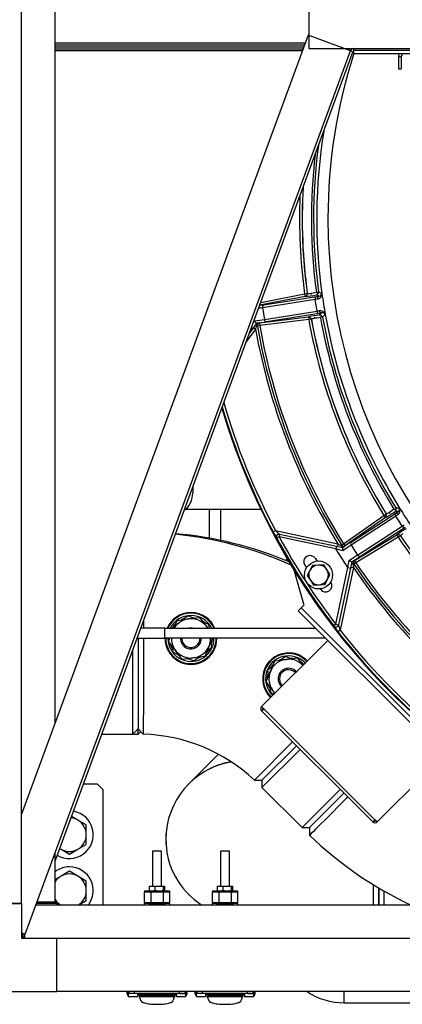
# Model space of a CAD drawing. Units: inches. Extents: x 0.9 to 15.8, y 0.5 to 10.5.
# Drawn here: x 6 to 6.4, y 9.1 to 10 of the extents above; entities that cross this region are included whole.
import ezdxf

# ---------------------------------------------------------------- set-up
doc = ezdxf.new("R2010")
doc.units = ezdxf.units.IN
doc.header["$MEASUREMENT"] = 0

msp = doc.modelspace()

# ---------------------------------------------------------------- linework, layer by layer
at = {"color": 7, "linetype": 'Continuous', "lineweight": 25}
for p, q in [((6.00375953, 9.16355229), (6.00375953, 10.41605229)), ((6.03500953, 9.33140549), (6.03500953, 10.41480229)), ((6.27075647, 9.99971479), (6.27075647, 9.95804812)), ((6.27009133, 9.97033911), (6.00375953, 9.24647047)), ((6.30919521, 9.95595168), (6.27009133, 9.97033911)), ((6.26731066, 9.96278146), (6.03500953, 9.96278146)), ((6.03500953, 9.96148979), (6.26683541, 9.96148979)), ((6.26604437, 9.95933979), (6.03500953, 9.95933979)), ((6.26531158, 9.95734812), (6.03500953, 9.95734812)), ((6.27075647, 9.95804812), (7.56763147, 9.95804812)), ((6.31077095, 9.95734812), (6.30539979, 9.95734812)), ((6.31188443, 9.95804812), (6.31188443, 9.95790949)), ((6.31230779, 9.95629187), (6.31230779, 9.95804812)), ((6.31230779, 9.95629187), (7.10646777, 9.95629187)), ((6.31230779, 9.95335021), (6.31230779, 9.95629187)), ((6.00705928, 9.13477029), (6.30919521, 9.95595168)), ((6.03500953, 9.95605646), (6.26483634, 9.95605646)), ((6.3116392, 9.95505247), (6.03500953, 9.20319505)), ((6.30891043, 9.95605646), (6.30973011, 9.95605646)), ((6.30919521, 9.95595168), (6.3116392, 9.95505247)), ((6.31230779, 9.95335021), (7.10646777, 9.95335021)), ((6.3538636, 9.95064604), (6.35646777, 9.95064604)), ((6.3538636, 9.95064604), (6.3538636, 9.93891688)), ((6.35646777, 9.95064604), (6.35646777, 9.93891688)), ((6.3538636, 9.93891688), (6.35646777, 9.93891688)), ((6.26718174, 9.7275134), (6.22489956, 9.71930103)), ((6.22590791, 9.72204164), (6.26670544, 9.72996565)), ((6.22882756, 9.7197093), (6.27773198, 9.727455)), ((6.26670544, 9.72996565), (6.26917964, 9.73029917)), ((6.26670544, 9.72996565), (6.26718174, 9.7275134)), ((6.26722603, 9.72749086), (6.26718174, 9.7275134)), ((6.26917964, 9.73029917), (6.26922392, 9.73027676)), ((6.28005184, 9.72780959), (6.2776426, 9.72903417)), ((6.27773198, 9.727455), (6.28005184, 9.72780959)), ((6.28281626, 9.73021503), (6.2828265, 9.73020943)), ((6.2765699, 9.72474325), (6.22766548, 9.71699755)), ((6.27864064, 9.72506371), (6.2765699, 9.72474325)), ((6.22766548, 9.71699755), (6.22936751, 9.70625133)), ((6.22936751, 9.70625133), (6.27827194, 9.71399703)), ((6.28021511, 9.7117771), (6.23131069, 9.7040314)), ((6.27827194, 9.71399703), (6.28034035, 9.71433214)), ((6.28253101, 9.71215674), (6.28021511, 9.7117771)), ((6.2806181, 9.7102476), (6.28253101, 9.71215674)), ((6.28591145, 9.71073177), (6.28590345, 9.71072329)), ((6.22204279, 9.70267169), (6.21850081, 9.69779657)), ((6.21892994, 9.70307607), (6.22013251, 9.70494494)), ((6.22198862, 9.70268506), (6.22204279, 9.70267169)), ((6.22499795, 9.7003877), (6.22283736, 9.7000045)), ((6.22469315, 9.70286711), (6.27019928, 9.70846136)), ((6.22469315, 9.70286711), (6.22499795, 9.7003877)), ((6.27050409, 9.70598194), (6.22499795, 9.7003877)), ((6.27019928, 9.70846136), (6.27023445, 9.70849648)), ((6.27019928, 9.70846136), (6.27050409, 9.70598194)), ((6.27296025, 9.70642932), (6.27050409, 9.70598194)), ((6.27299544, 9.70646431), (6.27296025, 9.70642932)), ((6.22112075, 9.69714935), (6.21226437, 9.68495959)), ((6.21850081, 9.69779657), (6.2154348, 9.69357657)), ((6.21730667, 9.69866416), (6.21850081, 9.69779657)), ((6.21909821, 9.69861881), (6.22112075, 9.69714935)), ((6.16288027, 9.55073753), (6.16288027, 9.54501062)), ((6.22617209, 9.52938562), (6.15582689, 9.52938562)), ((6.17850527, 9.50280945), (6.17850527, 9.52938562)), ((6.18892193, 9.50076414), (6.18892193, 9.52938562)), ((6.30990643, 9.4992825), (6.35143238, 9.52624977)), ((6.35340745, 9.52751728), (6.35070842, 9.52765606)), ((6.35143238, 9.52624977), (6.35340745, 9.52751728)), ((6.3549545, 9.53083914), (6.35496613, 9.5308382)), ((6.30277704, 9.49776626), (6.34033796, 9.52405847)), ((6.34177051, 9.52201195), (6.30420958, 9.49571974)), ((6.35147374, 9.52329981), (6.30994779, 9.49633254)), ((6.34033796, 9.52405847), (6.3424626, 9.5253695)), ((6.34033796, 9.52405847), (6.34177051, 9.52201195)), ((6.34182014, 9.52200938), (6.34177051, 9.52201195)), ((6.3424626, 9.5253695), (6.34251217, 9.52536704)), ((6.35323511, 9.52443481), (6.35147374, 9.52329981)), ((6.23957913, 9.50993856), (6.2373727, 9.50877044)), ((6.23957913, 9.50993856), (6.29772884, 9.49757846)), ((6.31587356, 9.48720765), (6.35739951, 9.51417492)), ((6.36007762, 9.51293728), (6.31855166, 9.48597001)), ((6.35739951, 9.51417492), (6.35915279, 9.51532237)), ((6.24083019, 9.50290252), (6.24081612, 9.50290554)), ((6.24302373, 9.50409469), (6.24083019, 9.50290252)), ((6.24354351, 9.50654006), (6.24302373, 9.50409469)), ((6.29569514, 9.49289904), (6.24302373, 9.50409469)), ((6.24352946, 9.50654304), (6.24354351, 9.50654006)), ((6.24354351, 9.50654006), (6.29621491, 9.4953444)), ((6.31297979, 9.48221479), (6.35227633, 9.5058344)), ((6.35356326, 9.50369331), (6.31426672, 9.4800737)), ((6.35227633, 9.5058344), (6.35229417, 9.50588079)), ((6.35227633, 9.5058344), (6.35356326, 9.50369331)), ((6.35562511, 9.50510102), (6.35356326, 9.50369331)), ((6.35564302, 9.5051473), (6.35562511, 9.50510102)), ((6.29621491, 9.4953444), (6.29569514, 9.49289904)), ((6.30693982, 9.47558374), (6.29569514, 9.49289904)), ((6.3022107, 9.49112395), (6.29569514, 9.49289904)), ((6.29621491, 9.4953444), (6.30210921, 9.49409153)), ((6.29772884, 9.49757846), (6.29720906, 9.49513309)), ((6.30091499, 9.49660531), (6.30277704, 9.49776626)), ((6.30210921, 9.49409153), (6.3020779, 9.49404535)), ((6.30277704, 9.49776626), (6.30420958, 9.49571974)), ((6.30994779, 9.49633254), (6.31587356, 9.48720765)), ((6.25051504, 9.4838246), (6.24888589, 9.48219545)), ((6.27680529, 9.48395617), (6.27825974, 9.48161779)), ((6.30693982, 9.47558374), (6.30796831, 9.48225799)), ((6.31063806, 9.48095826), (6.30938519, 9.47506396)), ((6.31058313, 9.48094844), (6.31063806, 9.48095826)), ((6.31297979, 9.48221479), (6.31426672, 9.4800737)), ((6.25672066, 9.47351382), (6.26572436, 9.44179976)), ((6.26684023, 9.4777896), (6.26843936, 9.47521963)), ((6.27156986, 9.47279584), (6.26919156, 9.46810375)), ((6.27394816, 9.47748792), (6.27156986, 9.47279584)), ((6.27920077, 9.4777743), (6.27394816, 9.47748792)), ((6.28445339, 9.47806068), (6.27920077, 9.4777743)), ((6.2873277, 9.47365496), (6.28445339, 9.47806068)), ((6.29020202, 9.46924925), (6.2873277, 9.47365496)), ((6.29574417, 9.42291234), (6.30693982, 9.47558374)), ((6.30938519, 9.47506396), (6.29818954, 9.42239256)), ((6.31204187, 9.47553832), (6.29968177, 9.41738862)), ((6.30693982, 9.47558374), (6.30938519, 9.47506396)), ((6.3095965, 9.4760581), (6.31204187, 9.47553832)), ((6.31426672, 9.4800737), (6.31244878, 9.47884484)), ((6.26919156, 9.46810375), (6.27206587, 9.46369804)), ((6.27206587, 9.46369804), (6.27494019, 9.45929233)), ((6.28544542, 9.45986508), (6.28782372, 9.46455717)), ((6.28782372, 9.46455717), (6.29020202, 9.46924925)), ((6.27494019, 9.45929233), (6.28019281, 9.4595787)), ((6.28019281, 9.4595787), (6.28544542, 9.45986508)), ((6.28114996, 9.45573701), (6.28140031, 9.45536903)), ((6.2608823, 9.4352663), (6.26366654, 9.43805053)), ((6.2608823, 9.4352663), (6.42292761, 9.273221)), ((6.26641365, 9.44079764), (6.26366654, 9.43805053)), ((6.26366654, 9.43805053), (6.42571184, 9.27600523)), ((6.11706023, 9.42620232), (6.11705307, 9.4193025)), ((6.14527705, 9.41897442), (6.14835806, 9.42641263)), ((6.14835806, 9.42641263), (6.15879263, 9.42778637)), ((6.15842454, 9.43058231), (6.15394993, 9.42714882)), ((6.16363533, 9.42842392), (6.15842454, 9.43058231)), ((6.15879263, 9.42778637), (6.1692272, 9.42916011)), ((6.1692272, 9.42916011), (6.17563418, 9.42081037)), ((6.13693998, 9.4193025), (6.11452159, 9.4193025)), ((6.13693998, 9.40978807), (6.13693998, 9.4193025)), ((6.27717418, 9.41897442), (6.13693998, 9.41897442)), ((6.14619967, 9.42120184), (6.14329685, 9.41897442)), ((6.17787149, 9.42252711), (6.17266069, 9.4246855)), ((6.17563418, 9.42081037), (6.17704296, 9.41897442)), ((6.17833921, 9.41897442), (6.17787149, 9.42252711)), ((6.29375991, 9.42137926), (6.29376287, 9.42139334)), ((6.29574417, 9.42291234), (6.29376287, 9.42139334)), ((6.29574417, 9.42291234), (6.29818954, 9.42239256)), ((6.29968177, 9.41738862), (6.29771719, 9.41584806)), ((6.11102096, 9.40978807), (6.13693998, 9.40978807)), ((6.11211059, 9.40978807), (6.11211059, 9.32573279)), ((6.11211059, 9.40978807), (6.11211059, 9.32565784)), ((6.13693998, 9.41011615), (6.28603245, 9.41011615)), ((6.14030286, 9.40696568), (6.14160783, 9.41011615)), ((6.18107005, 9.41011615), (6.17801357, 9.40273716)), ((6.18061897, 9.40165797), (6.17988278, 9.40724984)), ((6.18073256, 9.40876864), (6.18029933, 9.40551166)), ((6.22681596, 9.34643454), (6.28826501, 9.40788359)), ((6.10717309, 9.32079529), (6.10717309, 9.39932985)), ((6.14670984, 9.39861594), (6.14030286, 9.40696568)), ((6.14373635, 9.40249107), (6.14447254, 9.3968992)), ((6.15311682, 9.3902662), (6.14670984, 9.39861594)), ((6.17801357, 9.40273716), (6.17398597, 9.39301368)), ((6.17761658, 9.39907911), (6.17568011, 9.39655937)), ((6.17614435, 9.39822448), (6.18061897, 9.40165797)), ((6.14447254, 9.3968992), (6.14968333, 9.39474082)), ((6.1635514, 9.39163994), (6.15311682, 9.3902662)), ((6.15870869, 9.39100239), (6.16391949, 9.38884401)), ((6.17398597, 9.39301368), (6.1635514, 9.39163994)), ((6.16391949, 9.38884401), (6.1683941, 9.3922775)), ((6.17019959, 9.39233473), (6.16716488, 9.39106932)), ((6.23498416, 9.37913917), (6.23901175, 9.38886264)), ((6.23901175, 9.38886264), (6.24944633, 9.39023638)), ((6.24907823, 9.39303232), (6.24460362, 9.38959883)), ((6.25428903, 9.39087393), (6.24907823, 9.39303232)), ((6.24944633, 9.39023638), (6.2598809, 9.39161012)), ((6.2598809, 9.39161012), (6.26513902, 9.3847576)), ((6.23685337, 9.38365185), (6.23237876, 9.38021836)), ((6.23237876, 9.38021836), (6.23311494, 9.37462648)), ((6.26628604, 9.38590461), (6.26331439, 9.38713551)), ((6.23095656, 9.36941569), (6.23498416, 9.37913917)), ((6.23736354, 9.36106595), (6.23095656, 9.36941569)), ((6.23439005, 9.36494108), (6.23512623, 9.35934921)), ((6.23512623, 9.35934921), (6.23838203, 9.35800061)), ((6.23913663, 9.35875521), (6.23736354, 9.36106595)), ((6.22889603, 9.34435446), (6.22681596, 9.34643454)), ((6.22681596, 9.34227439), (6.22889603, 9.34435446)), ((6.22889603, 9.34435446), (6.33201577, 9.24123473)), ((6.22681596, 9.34227439), (6.3299357, 9.23915465)), ((6.10717309, 9.32079529), (6.11211059, 9.32573279)), ((6.11211059, 9.32565782), (6.11689822, 9.3207226)), ((6.11226801, 9.32079529), (6.11226801, 9.32506788)), ((6.07827799, 9.32079529), (6.10717309, 9.32079529)), ((6.10717309, 9.32079529), (6.11226801, 9.32079529)), ((6.11226801, 9.32079529), (6.11458247, 9.32310974)), ((6.25544491, 9.31364544), (6.22003967, 9.27808936)), ((6.22713429, 9.27808841), (6.25906812, 9.31002224)), ((6.26255946, 9.3065309), (6.22713429, 9.27110573)), ((6.25906812, 9.31002224), (6.2271366, 9.27809072)), ((6.18662578, 9.30208421), (6.15921373, 9.27467216)), ((6.3955449, 9.30060371), (6.33409585, 9.23915465)), ((6.0743386, 9.27417729), (6.06112591, 9.27417729)), ((6.07954693, 9.26896896), (6.0743386, 9.27417729)), ((6.22003872, 9.2780884), (6.22713428, 9.2780884)), ((6.22713429, 9.27808841), (6.22713429, 9.27110573)), ((6.22713429, 9.27110573), (6.26434578, 9.23389423)), ((6.22713435, 9.2780884), (6.22731349, 9.2780884)), ((6.07954693, 9.16193156), (6.07954693, 9.26896896)), ((6.26434578, 9.23389423), (6.29977095, 9.2693194)), ((6.30326229, 9.26582806), (6.27132846, 9.23389423)), ((6.27135379, 9.23391956), (6.30326229, 9.26582806)), ((6.05610943, 9.24083394), (6.05012845, 9.24428706)), ((6.06392101, 9.23632392), (6.05610943, 9.24083394)), ((6.06392193, 9.23632233), (6.06392101, 9.23632392)), ((6.06392193, 9.22730229), (6.06392193, 9.23632233)), ((6.26434578, 9.23389423), (6.27132846, 9.23389423)), ((6.27132846, 9.23389423), (6.27135397, 9.23389423)), ((6.27135379, 9.23391956), (6.27140481, 9.22688659)), ((6.33201577, 9.24123473), (6.3299357, 9.23915465)), ((6.33409585, 9.23915465), (6.33201577, 9.24123473)), ((6.06392193, 9.21828225), (6.06392193, 9.22730229)), ((6.05610943, 9.21377064), (6.06392101, 9.21828066)), ((6.06392101, 9.21828066), (6.06392193, 9.21828225)), ((6.03500953, 9.16480229), (6.03500953, 9.21073684)), ((6.03917809, 9.21452486), (6.04048443, 9.21377064)), ((6.0392041, 9.21459556), (6.04048443, 9.21377064)), ((6.04048443, 9.21377064), (6.04829601, 9.20926062)), ((6.04829601, 9.20926062), (6.04829785, 9.20926062)), ((6.04829785, 9.20926062), (6.05610943, 9.21377064)), ((6.12553684, 9.21188234), (6.12553684, 9.17940203)), ((6.13373894, 9.21188234), (6.12553684, 9.21188234)), ((6.13373894, 9.17940203), (6.13373894, 9.21188234)), ((6.18868788, 9.21188714), (6.18868788, 9.17940682)), ((6.19688998, 9.21188714), (6.18868788, 9.21188714)), ((6.19688998, 9.17940682), (6.19688998, 9.21188714)), ((6.04048443, 9.1887506), (6.03492751, 9.18554231)), ((6.04829601, 9.19326062), (6.04048443, 9.1887506)), ((6.04829785, 9.19326062), (6.04829601, 9.19326062)), ((6.05610943, 9.1887506), (6.04829785, 9.19326062)), ((6.06392101, 9.18424058), (6.05610943, 9.1887506)), ((6.06392193, 9.184239), (6.06392101, 9.18424058)), ((6.06392193, 9.17521896), (6.06392193, 9.184239)), ((6.1224377, 9.17940203), (6.1224377, 9.17497289)), ((6.1224377, 9.17940203), (6.12763768, 9.17940203)), ((6.12763768, 9.17940203), (6.12763768, 9.17497289)), ((6.12763768, 9.17940203), (6.13520569, 9.17940203)), ((6.13520569, 9.17940203), (6.13520569, 9.17497289)), ((6.13520569, 9.17940203), (6.13668585, 9.17940203)), ((6.13668585, 9.17940203), (6.13668585, 9.17497289)), ((6.18558874, 9.17940682), (6.18558874, 9.17497769)), ((6.18558874, 9.17940682), (6.19078872, 9.17940682)), ((6.19078872, 9.17940682), (6.19078872, 9.17497769)), ((6.19078872, 9.17940682), (6.19835673, 9.17940682)), ((6.19835673, 9.17940682), (6.19835673, 9.17497769)), ((6.19835673, 9.17940682), (6.19983689, 9.17940682)), ((6.19983689, 9.17940682), (6.19983689, 9.17497769)), ((6.06392193, 9.16619892), (6.06392193, 9.17521896)), ((6.11815495, 9.17497289), (6.11815495, 9.17415268)), ((6.11815495, 9.17497289), (6.1244181, 9.17497289)), ((6.11815495, 9.16431016), (6.11815495, 9.17415268)), ((6.11815495, 9.17415268), (6.12383813, 9.17415268)), ((6.12383813, 9.17415268), (6.12383813, 9.16431016)), ((6.12383813, 9.17415268), (6.13543765, 9.17415268)), ((6.1244181, 9.17497289), (6.12657175, 9.17497289)), ((6.12763768, 9.17497289), (6.12657175, 9.17497289)), ((6.12912075, 9.17497289), (6.12763768, 9.17497289)), ((6.12912075, 9.17497289), (6.13437704, 9.17497289)), ((6.13520569, 9.17497289), (6.13437704, 9.17497289)), ((6.13534297, 9.17497289), (6.13520569, 9.17497289)), ((6.13534297, 9.17497289), (6.14112083, 9.17497289)), ((6.13543765, 9.17415268), (6.13543765, 9.16431016)), ((6.13543765, 9.17415268), (6.14112083, 9.17415268)), ((6.14112083, 9.17497289), (6.14112083, 9.17415268)), ((6.14112083, 9.17415268), (6.14112083, 9.16431016)), ((6.15918822, 9.17152691), (6.15873556, 9.17204376)), ((6.1601551, 9.17068006), (6.15918822, 9.17152691)), ((6.18130599, 9.17497769), (6.18130599, 9.17415748)), ((6.18130599, 9.17497769), (6.18756915, 9.17497769)), ((6.18130599, 9.16431496), (6.18130599, 9.17415748)), ((6.18130599, 9.17415748), (6.18698917, 9.17415748)), ((6.18698917, 9.17415748), (6.18698917, 9.16431496)), ((6.18698917, 9.17415748), (6.19858869, 9.17415748)), ((6.18756915, 9.17497769), (6.1897228, 9.17497769)), ((6.19078872, 9.17497769), (6.1897228, 9.17497769)), ((6.19227179, 9.17497769), (6.19078872, 9.17497769)), ((6.19227179, 9.17497769), (6.19752808, 9.17497769)), ((6.19835673, 9.17497769), (6.19752808, 9.17497769)), ((6.19849401, 9.17497769), (6.19835673, 9.17497769)), ((6.19849401, 9.17497769), (6.20427187, 9.17497769)), ((6.19858869, 9.17415748), (6.19858869, 9.16431496)), ((6.19858869, 9.17415748), (6.20427187, 9.17415748)), ((6.20427187, 9.17497769), (6.20427187, 9.17415748)), ((6.20427187, 9.17415748), (6.20427187, 9.16431496)), ((6.33569851, 9.17800085), (6.33569851, 9.16184953)), ((6.33569851, 9.16184953), (6.33569851, 9.17766957)), ((6.34019851, 9.17504342), (6.34019851, 9.16184953)), ((5.95454693, 9.16355229), (6.00375953, 9.16355229)), ((5.95454693, 9.16348995), (6.00375953, 9.16348995)), ((6.00375953, 9.16348995), (6.00375953, 9.13198364)), ((7.56913027, 9.16193156), (6.01705268, 9.16193156)), ((6.03656793, 9.16348995), (6.01762606, 9.16348995)), ((6.017649, 9.16355229), (6.03492751, 9.16355229)), ((6.01810891, 9.16480229), (6.03500953, 9.16480229)), ((6.02042384, 9.16355229), (6.0204009, 9.16348995)), ((6.03492751, 9.1648956), (6.04020345, 9.16184953)), ((6.03492751, 9.16355229), (6.03492751, 9.16480229)), ((6.03656793, 9.16348995), (6.03656793, 9.16193156)), ((7.53913027, 9.16184953), (6.03663027, 9.16184953)), ((6.05639041, 9.16184953), (6.06392101, 9.16619733)), ((6.06392101, 9.16619733), (6.06392193, 9.16619892)), ((6.11811178, 9.16184953), (6.11815495, 9.16348995)), ((6.11815495, 9.16431016), (6.12383813, 9.16431016)), ((6.11815495, 9.16431016), (6.11815495, 9.16348995)), ((6.1244181, 9.16348995), (6.11815495, 9.16348995)), ((6.12189012, 9.16266974), (6.12189012, 9.16193156)), ((6.12189012, 9.16266974), (6.12544589, 9.16266974)), ((6.12383813, 9.16431016), (6.13543765, 9.16431016)), ((6.13485767, 9.16348995), (6.1244181, 9.16348995)), ((6.12544589, 9.16266974), (6.12544589, 9.16193156)), ((6.12544589, 9.16266974), (6.13302085, 9.16266974)), ((6.12553684, 9.16348995), (6.12553684, 9.16266974)), ((6.13302085, 9.16193156), (6.13302085, 9.16266974)), ((6.13302085, 9.16266974), (6.13703182, 9.16266974)), ((6.13373894, 9.16266974), (6.13373894, 9.16348995)), ((6.14112083, 9.16348995), (6.13485767, 9.16348995)), ((6.13543765, 9.16431016), (6.14112083, 9.16431016)), ((6.13703182, 9.16266974), (6.13703182, 9.16193156)), ((6.14112083, 9.16348995), (6.14112083, 9.16431016)), ((6.14112083, 9.16348995), (6.141164, 9.16184953)), ((6.1812627, 9.16184953), (6.18130599, 9.16349475)), ((6.18130599, 9.16431496), (6.18130599, 9.16349475)), ((6.18130599, 9.16431496), (6.18698917, 9.16431496)), ((6.18756915, 9.16349475), (6.18130599, 9.16349475)), ((6.18504116, 9.16267454), (6.18504116, 9.16193156)), ((6.18504116, 9.16267454), (6.18859694, 9.16267454)), ((6.18698917, 9.16431496), (6.19858869, 9.16431496)), ((6.19800872, 9.16349475), (6.18756915, 9.16349475)), ((6.18859694, 9.16267454), (6.18859694, 9.16193156)), ((6.18859694, 9.16267454), (6.19617189, 9.16267454)), ((6.18868788, 9.16349475), (6.18868788, 9.16267454)), ((6.19617189, 9.16193156), (6.19617189, 9.16267454)), ((6.19617189, 9.16267454), (6.20018286, 9.16267454)), ((6.19688998, 9.16267454), (6.19688998, 9.16349475)), ((6.20427187, 9.16349475), (6.19800872, 9.16349475)), ((6.19858869, 9.16431496), (6.20427187, 9.16431496)), ((6.20018286, 9.16267454), (6.20018286, 9.16193156)), ((6.20427187, 9.16349475), (6.20427187, 9.16431496)), ((6.20427187, 9.16349475), (6.20431517, 9.16184953)), ((6.00375953, 9.13598436), (6.00705928, 9.13477029)), ((6.00506161, 9.13550528), (6.00506161, 9.13198364)), ((6.00663027, 9.13492813), (6.00663027, 9.13068156)), ((6.00506161, 9.13198364), (6.00375953, 9.13198364)), ((6.00506161, 9.13198364), (6.00506161, 9.13068156)), ((6.00506161, 9.13198364), (6.00663027, 9.13198364)), ((6.03656793, 9.13068156), (6.00506161, 9.13068156)), ((6.03656793, 9.13068156), (6.03663027, 9.13068156)), ((6.03656793, 9.08146896), (6.03656793, 9.13068156)), ((6.03656793, 9.12740072), (6.03663027, 9.12740072)), ((6.03663027, 9.12609863), (6.03656793, 9.12609863)), ((7.53913027, 9.13068156), (6.03663027, 9.13068156)), ((6.03663027, 9.08146896), (6.03663027, 9.13068156)), ((5.95454693, 9.08146896), (6.03656793, 9.08146896)), ((6.03656793, 9.08605188), (6.03663027, 9.08605188)), ((6.03663027, 9.0847498), (6.03656793, 9.0847498)), ((6.03663027, 9.08146896), (6.03656793, 9.08146896)), ((7.53913027, 9.08146896), (6.03663027, 9.08146896)), ((6.10174432, 9.07984723), (6.10270827, 9.07709976)), ((6.10175075, 9.08146896), (6.10175075, 9.07982887)), ((6.10292198, 9.07982854), (6.10292198, 9.08146896)), ((6.10383463, 9.07982854), (6.10292198, 9.07982854)), ((6.10300108, 9.07904035), (6.10292198, 9.07982854)), ((6.10383463, 9.07982854), (6.10383463, 9.08146896)), ((6.1086623, 9.07982854), (6.10383463, 9.07982854)), ((6.10383463, 9.0795283), (6.10383463, 9.07982854)), ((6.1086623, 9.07982854), (6.1086623, 9.08146896)), ((6.15061348, 9.07982854), (6.1086623, 9.07982854)), ((6.11159327, 9.0791689), (6.14768251, 9.0791689)), ((6.11159327, 9.0791689), (6.11159327, 9.07686825)), ((6.11323369, 9.07853632), (6.11159327, 9.07843814)), ((6.11323369, 9.07935614), (6.11323369, 9.07784419)), ((6.1140539, 9.0791689), (6.1140539, 9.07853731)), ((6.1140539, 9.07853731), (6.14522188, 9.07853731)), ((6.1140539, 9.07853731), (6.1140539, 9.07687578)), ((6.14522188, 9.07853731), (6.14522188, 9.0791689)), ((6.14522188, 9.07853731), (6.14522188, 9.07687578)), ((6.14604209, 9.07935614), (6.14604209, 9.07784407)), ((6.14768251, 9.07843814), (6.14604209, 9.07854474)), ((6.14768251, 9.0791689), (6.14768251, 9.07686825)), ((6.15061348, 9.07982854), (6.15061348, 9.08146896)), ((6.15061348, 9.07982854), (6.15544115, 9.07982854)), ((6.15544115, 9.08146896), (6.15544115, 9.07982854)), ((6.15544115, 9.07982854), (6.15544115, 9.0795283)), ((6.15544115, 9.07982854), (6.15635379, 9.07982854)), ((6.15635379, 9.07982854), (6.1562747, 9.07904035)), ((6.15635379, 9.08146896), (6.15635379, 9.07982854)), ((6.15656751, 9.07709976), (6.15753146, 9.07984723)), ((6.15752503, 9.07982887), (6.15752503, 9.08146896)), ((6.16489536, 9.07985202), (6.16585931, 9.07710456)), ((6.16490179, 9.08146896), (6.16490179, 9.07983367)), ((6.16607303, 9.07983333), (6.16607303, 9.08146896)), ((6.16698567, 9.07983333), (6.16607303, 9.07983333)), ((6.16615212, 9.07904515), (6.16607303, 9.07983333)), ((6.16698567, 9.07983333), (6.16698567, 9.08146896)), ((6.17181334, 9.07983333), (6.16698567, 9.07983333)), ((6.16698567, 9.0795331), (6.16698567, 9.07983333)), ((6.17181334, 9.07983333), (6.17181334, 9.08147375)), ((6.21376452, 9.07983333), (6.17181334, 9.07983333)), ((6.17474431, 9.07917369), (6.21083355, 9.07917369)), ((6.17474431, 9.07917369), (6.17474431, 9.07687305)), ((6.17638473, 9.07854111), (6.17474431, 9.07844293)), ((6.17638473, 9.07936093), (6.17638473, 9.07784898)), ((6.17720494, 9.07917369), (6.17720494, 9.07854211)), ((6.17720494, 9.07854211), (6.20837292, 9.07854211)), ((6.17720494, 9.07854211), (6.17720494, 9.07688058)), ((6.20837292, 9.07854211), (6.20837292, 9.07917369)), ((6.20837292, 9.07854211), (6.20837292, 9.07688058)), ((6.20919313, 9.07936093), (6.20919313, 9.07784887)), ((6.21083355, 9.07844293), (6.20919313, 9.07854954)), ((6.21083355, 9.07917369), (6.21083355, 9.07687305)), ((6.21376452, 9.07983333), (6.21376452, 9.08147375)), ((6.21376452, 9.07983333), (6.21859219, 9.07983333)), ((6.21859219, 9.08146896), (6.21859219, 9.07983333)), ((6.21859219, 9.07983333), (6.21859219, 9.0795331)), ((6.21859219, 9.07983333), (6.21950484, 9.07983333)), ((6.21950484, 9.07983333), (6.21942574, 9.07904515)), ((6.21950484, 9.08146896), (6.21950484, 9.07983333)), ((6.21971855, 9.07710456), (6.2206825, 9.07985202)), ((6.22067607, 9.07983367), (6.22067607, 9.08146896)), ((6.30350527, 9.07105229), (6.30350527, 9.08146896)), ((6.1027552, 9.07686825), (6.11159327, 9.07686825)), ((6.11323369, 9.07679722), (6.11323369, 9.0775571)), ((6.14604209, 9.07679722), (6.11323369, 9.07679722)), ((6.11332596, 9.07656477), (6.11323369, 9.07679722)), ((6.11341824, 9.07633232), (6.11332596, 9.07656477)), ((6.11351051, 9.07609987), (6.11341824, 9.07633232)), ((6.11360278, 9.07586742), (6.11351051, 9.07609987)), ((6.11378733, 9.07540252), (6.11360278, 9.07586742)), ((6.11397188, 9.07493762), (6.11378733, 9.07540252)), ((6.11415643, 9.07447272), (6.11397188, 9.07493762)), ((6.1140539, 9.07687578), (6.14522188, 9.07687578)), ((6.11434097, 9.07400782), (6.11415643, 9.07447272)), ((6.11452552, 9.07354292), (6.11434097, 9.07400782)), ((6.11471007, 9.07307801), (6.11452552, 9.07354292)), ((6.1146972, 9.07311043), (6.11473882, 9.07286585)), ((6.14453695, 9.07286585), (6.14457858, 9.07311043)), ((6.14456571, 9.07307801), (6.14475026, 9.07354292)), ((6.14475026, 9.07354292), (6.14493481, 9.07400782)), ((6.14493481, 9.07400782), (6.14511935, 9.07447272)), ((6.14511935, 9.07447272), (6.1453039, 9.07493762)), ((6.1453039, 9.07493762), (6.14548845, 9.07540252)), ((6.14548845, 9.07540252), (6.14567299, 9.07586742)), ((6.14567299, 9.07586742), (6.14576527, 9.07609987)), ((6.14576527, 9.07609987), (6.14585754, 9.07633232)), ((6.14585754, 9.07633232), (6.14594982, 9.07656477)), ((6.14594982, 9.07656477), (6.14604209, 9.07679722)), ((6.14604209, 9.07755698), (6.14604209, 9.07679722)), ((6.14768251, 9.07686825), (6.15652058, 9.07686825)), ((6.16590624, 9.07687305), (6.17474431, 9.07687305)), ((6.17638473, 9.07680202), (6.17638473, 9.07756189)), ((6.20919313, 9.07680202), (6.17638473, 9.07680202)), ((6.17647701, 9.07656957), (6.17638473, 9.07680202)), ((6.17656928, 9.07633712), (6.17647701, 9.07656957)), ((6.17666155, 9.07610467), (6.17656928, 9.07633712)), ((6.17675383, 9.07587222), (6.17666155, 9.07610467)), ((6.17693837, 9.07540731), (6.17675383, 9.07587222)), ((6.17712292, 9.07494241), (6.17693837, 9.07540731)), ((6.17730747, 9.07447751), (6.17712292, 9.07494241)), ((6.17720494, 9.07688058), (6.20837292, 9.07688058)), ((6.17749201, 9.07401261), (6.17730747, 9.07447751)), ((6.17767656, 9.07354771), (6.17749201, 9.07401261)), ((6.17786111, 9.07308281), (6.17767656, 9.07354771)), ((6.17784824, 9.07311523), (6.17788987, 9.07287064)), ((6.207688, 9.07287064), (6.20772962, 9.07311523)), ((6.20771675, 9.07308281), (6.2079013, 9.07354771)), ((6.2079013, 9.07354771), (6.20808585, 9.07401261)), ((6.20808585, 9.07401261), (6.20827039, 9.07447751)), ((6.20827039, 9.07447751), (6.20845494, 9.07494241)), ((6.20845494, 9.07494241), (6.20863949, 9.07540731)), ((6.20863949, 9.07540731), (6.20882404, 9.07587222)), ((6.20882404, 9.07587222), (6.20891631, 9.07610467)), ((6.20891631, 9.07610467), (6.20900858, 9.07633712)), ((6.20900858, 9.07633712), (6.20910086, 9.07656957)), ((6.20910086, 9.07656957), (6.20919313, 9.07680202)), ((6.20919313, 9.07756178), (6.20919313, 9.07680202)), ((6.21083355, 9.07687305), (6.21967162, 9.07687305)), ((6.30350527, 9.07105229), (6.39725527, 9.07105229))]:
    msp.add_line(p, q, dxfattribs=at)
at = {"color": 7, "linetype": 'Continuous', "lineweight": 25, "flags": 128}
for points in [[(6.35497085, 9.95335021), (6.35416015, 9.95213691), (6.3538636, 9.95064604)], [(6.27225333, 9.73057066), (6.27236086, 9.72993857), (6.27245631, 9.72943715)], [(6.27245631, 9.72943715), (6.27269298, 9.73004849), (6.27271838, 9.73064569)], [(6.27271838, 9.73064569), (6.27451166, 9.73095577), (6.27762084, 9.7315476)], [(6.28005184, 9.72780959), (6.28132203, 9.72819602), (6.2826888, 9.72963836), (6.28282322, 9.73015941)], [(6.28282322, 9.73015941), (6.28282596, 9.7302023), (6.2828265, 9.73020943)], [(6.2828265, 9.73020943), (6.28282735, 9.73019687), (6.28283343, 9.73010343)], [(6.27827194, 9.71399703), (6.2773917, 9.71936551), (6.2765699, 9.72474325)], [(6.28245967, 9.70960855), (6.28186894, 9.70863726), (6.28138096, 9.70786116), (6.2813741, 9.70785046)], [(6.28588529, 9.71083473), (6.28590838, 9.71074398), (6.28591145, 9.71073177)], [(6.28591145, 9.71073177), (6.28590874, 9.71073839), (6.28589288, 9.71077834)], [(6.22201458, 9.70001672), (6.22183641, 9.69944502), (6.22112075, 9.69714935)], [(6.22283736, 9.7000045), (6.2223051, 9.70001944), (6.22201458, 9.70001672)], [(6.27643288, 9.70719329), (6.27619679, 9.70779917), (6.27581018, 9.70826169)], [(6.27581018, 9.70826169), (6.27588302, 9.70769201), (6.2759674, 9.70712094)], [(6.2813741, 9.70785046), (6.27823421, 9.70745254), (6.27643288, 9.70719329)], [(6.34516014, 9.52686771), (6.34551546, 9.526334), (6.34580661, 9.52591475)], [(6.34555446, 9.5271254), (6.34706659, 9.52813806), (6.34966624, 9.52994334)], [(6.34580661, 9.52591475), (6.34577416, 9.5265695), (6.34555446, 9.5271254)], [(6.35340745, 9.52751728), (6.35441065, 9.52838694), (6.35507261, 9.53026049), (6.35498349, 9.53079117)], [(6.35496613, 9.5308382), (6.35497201, 9.53082707), (6.35501558, 9.53074418)], [(6.35498349, 9.53079117), (6.35496854, 9.53083146), (6.35496613, 9.5308382)], [(6.35739951, 9.51417492), (6.35441181, 9.51872125), (6.35147374, 9.52329981)], [(6.29772884, 9.49757846), (6.29979678, 9.49635132), (6.30031172, 9.49604569)], [(6.30031172, 9.49604569), (6.30052944, 9.49623805), (6.30091499, 9.49660531)], [(6.31244878, 9.47884484), (6.31195645, 9.478642), (6.31169216, 9.47852135)], [(6.31169216, 9.47852135), (6.31176192, 9.47792661), (6.31204187, 9.47553832)], [(6.15231579, 9.42717953), (6.15528319, 9.42839011), (6.1554046, 9.42842796)], [(6.16186452, 9.42928424), (6.16202623, 9.42927785), (6.16516134, 9.42888585)], [(6.17182459, 9.42614573), (6.17440232, 9.4241515), (6.17443262, 9.42412368)], [(6.14444551, 9.419898), (6.1446556, 9.42023527), (6.14654232, 9.42273156)], [(6.11704317, 9.40978807), (6.11703904, 9.40582883), (6.11702902, 9.39690336), (6.11701764, 9.38779639), (6.11700521, 9.37862444), (6.11699669, 9.37303965), (6.11698728, 9.36763203), (6.11697776, 9.36242471), (6.11696893, 9.35743992), (6.11696165, 9.35269895), (6.11695678, 9.34822204), (6.11694698, 9.34116496), (6.11693306, 9.33525424), (6.11691925, 9.33045497), (6.11690822, 9.32671171), (6.11690224, 9.32442997), (6.11689888, 9.32273669), (6.11689768, 9.32158643), (6.11689784, 9.32093142), (6.11689822, 9.32072261), (6.11689821, 9.32072347)], [(6.14399843, 9.40030173), (6.14380138, 9.40067058), (6.14258519, 9.40354576)], [(6.15041431, 9.39334921), (6.14794171, 9.39527481), (6.14771015, 9.39549046)], [(6.16010238, 9.39015906), (6.1569334, 9.39059403), (6.15690254, 9.3906009)], [(6.24296949, 9.38962954), (6.24593689, 9.39084012), (6.24605829, 9.39087797)], [(6.25251822, 9.39173425), (6.25267992, 9.39172786), (6.25581503, 9.39133586)], [(6.23509921, 9.38234801), (6.23530929, 9.38268528), (6.23719601, 9.38518157)], [(6.26247829, 9.38859574), (6.26505602, 9.38660151), (6.26508632, 9.38657369)], [(6.23227363, 9.3732691), (6.23270658, 9.37640177), (6.23275522, 9.3766155)], [(6.23465213, 9.36275173), (6.23445508, 9.36312059), (6.23323888, 9.36599577)], [(6.15817572, 9.2734918), (6.1592429, 9.27470132), (6.16139018, 9.27658153)], [(6.306783, 9.26230735), (6.30570673, 9.26122932), (6.29851127, 9.25402359), (6.29190277, 9.24740688), (6.28601475, 9.24151236), (6.28097392, 9.23646635), (6.27689709, 9.23238535), (6.2745351, 9.23002079), (6.27281203, 9.22829568), (6.27176005, 9.2272423), (6.27140482, 9.22688659)], [(6.10292198, 9.07982854), (6.10246643, 9.07982865), (6.10183475, 9.07982887)], [(6.15652058, 9.07711623), (6.15651812, 9.07709387), (6.15653941, 9.07781756), (6.1562747, 9.07904035)], [(6.15635379, 9.07982854), (6.15680935, 9.07982865), (6.15744103, 9.07982887)], [(6.16607303, 9.07983333), (6.16561747, 9.07983345), (6.16498579, 9.07983367)], [(6.21967162, 9.07712102), (6.21966916, 9.07709866), (6.21969045, 9.07782236), (6.21942574, 9.07904515)], [(6.21950484, 9.07983333), (6.21996039, 9.07983345), (6.22059207, 9.07983367)]]:
    msp.add_lwpolyline(points, dxfattribs=at)
at = {"color": 7, "linetype": 'Continuous', "lineweight": 25}
msp.add_circle((6.27969679, 9.4686765), 0.01302083, dxfattribs=at)
for centre, radius, start, end in [((6.31285142, 9.95460646), 0.00344167, 99.08815701, 159.8), ((6.78788027, 9.80021896), 0.49948995, 180, 18.16027954), ((6.78788027, 9.80021896), 0.49948995, 162.147041, 180), ((6.31285142, 9.95460646), 0.00129167, 114.88958267, 159.8), ((6.35775943, 9.95064604), 0.00129167, 90, 180), ((6.78788027, 9.80021896), 0.50989234, 170.86549019, 187.89115243), ((6.78788027, 9.80021896), 0.51282169, 172.42999333, 187.66488393), ((6.78788027, 9.80021896), 0.51485963, 173.40512375, 187.66488393), ((6.78788027, 9.80021896), 0.52339194, 176.84096821, 187.67707863), ((6.78788027, 9.80021896), 0.52335105, 176.82635828, 187.68015726), ((6.78788027, 9.80021896), 0.52588851, 177.70705656, 187.67707863), ((6.2666982, 9.72996949), 0.00250324, 281.13748835, 7.56784692), ((6.2667425, 9.72994695), 0.00250324, 281.13749613, 7.57091579), ((6.26187903, 9.79950521), 0.07221258, 274.24636796, 282.60884576), ((6.26912635, 9.7470425), 0.01676602, 270.3334099, 280.74900158), ((6.27874305, 9.72541685), 0.00227515, 116.38486104, 197.22155654), ((6.23704569, 9.68211546), 0.06395216, 48.7687332, 50.61998924), ((6.27709445, 9.73137236), 0.00240158, 283.19389168, 331.08112038), ((6.28088301, 9.72564685), 0.00231696, 111.02258665, 194.57712545), ((6.27783731, 9.72999599), 0.00499727, 279.25058268, 1.23186636), ((6.2771786, 9.73163358), 0.00246898, 324.81817364, 4.31666843), ((7.42673251, 11.99839483), 2.5403118, 243.15646847, 243.23671687), ((6.28033899, 9.72987647), 0.0025003, 6.49756173, 7.78212504), ((6.28425832, 9.73039209), 0.00145384, 189.20964985, 191.45227161), ((6.77715112, 9.79851963), 0.49902216, 187.86781358, 190.13218642), ((6.22983863, 9.71767115), 0.00227515, 116.38486104, 197.22155654), ((6.28740281, 9.63835445), 0.07221258, 95.39115424, 103.75363204), ((6.28054688, 9.71402794), 0.00227515, 180.77844346, 261.61513896), ((6.28109509, 9.70938445), 0.00500493, 16.84424845, 98.67330251), ((6.28265318, 9.71447048), 0.00231696, 183.42287455, 266.97741335), ((6.28081931, 9.70785447), 0.00240158, 46.91887962, 94.80610832), ((6.28098007, 9.70763203), 0.00246898, 13.68333157, 53.18182636), ((6.28332391, 9.70930164), 0.00296315, 29.89117598, 105.52077478), ((8.07166573, 7.91013965), 2.53595118, 134.76321414, 134.84360052), ((6.28732965, 9.71100052), 0.00145384, 186.54772838, 188.79035014), ((6.2834428, 9.71027976), 0.0025003, 10.21787496, 11.50243827), ((6.78788027, 9.80021896), 0.50989234, 190.10884757, 211.89115243), ((6.22552512, 9.70748189), 0.00595956, 205.19456505, 233.60021452), ((6.2247585, 9.701412), 0.00307829, 161.39696548, 206.95333838), ((6.22865271, 9.64320193), 0.05979643, 93.79675092, 96.37679091), ((6.22521688, 9.70049474), 0.00242949, 102.44904892, 191.64155333), ((6.78788027, 9.80021896), 0.57386098, 190.05724013, 211.94275987), ((6.78788027, 9.80021896), 0.57166667, 190.05724013, 211.94275987), ((6.23164246, 9.70628224), 0.00227515, 180.77844346, 261.61513896), ((6.27049839, 9.70597605), 0.00250324, 10.43215308, 96.86251165), ((6.27053355, 9.70601118), 0.00250324, 10.42908421, 96.86250387), ((6.78788027, 9.80021896), 0.52588851, 190.32292137, 211.67707863), ((6.78788027, 9.80021896), 0.52339194, 190.32292137, 211.67707863), ((6.27808355, 9.690489), 0.01676602, 97.25099842, 107.6665901), ((6.78788027, 9.80021896), 0.52335105, 190.31984274, 211.68015726), ((6.78788027, 9.80021896), 0.51485963, 190.33511607, 211.66488393), ((6.78788027, 9.80021896), 0.51282169, 190.33511607, 211.66488393), ((6.78788027, 9.80021896), 0.57605529, 190.30704048, 211.69295952), ((6.78788027, 9.80021896), 0.62040055, 196.0353195, 207.89754245), ((6.78788027, 9.80021896), 0.62359183, 196.43354528, 306.43181846), ((6.78788027, 9.80021896), 0.62289712, 196.34752046, 207.89754245), ((6.14204693, 9.54501062), 0.02083333, 307.31941941, 0), ((6.30764454, 9.58562294), 0.07221258, 298.24636796, 306.60884576), ((6.3356038, 9.54064362), 0.01676602, 294.3334099, 304.74900158), ((6.33270487, 9.46828144), 0.06395216, 72.76873318, 74.61998926), ((6.34925664, 9.52956915), 0.00240158, 307.19389168, 355.08112039), ((6.35318504, 9.52479907), 0.00227515, 140.38486104, 221.22155654), ((6.47742215, 12.06819716), 2.54031179, 267.15646847, 267.23671687), ((6.34922726, 9.52984202), 0.00246898, 348.81817365, 28.31666842), ((6.35504644, 9.52587959), 0.00231696, 135.02258665, 218.57712545), ((6.35049509, 9.52861393), 0.00499727, 303.25058268, 25.23186636), ((6.3528291, 9.52952226), 0.0025003, 30.49756173, 31.78212504), ((6.77876988, 9.7943026), 0.49902216, 211.86781358, 214.13218642), ((6.35619987, 9.53158744), 0.00145384, 213.20964985, 215.45227161), ((6.34032979, 9.52405904), 0.00250324, 305.13748835, 31.56784692), ((6.34037942, 9.52405646), 0.00250324, 305.13749613, 31.57091579), ((6.27778269, 9.52855283), 0.04499234, 206.08369337, 214.7527914), ((6.2630009, 9.53319165), 0.03300432, 224.79293395, 233.84537166), ((6.39650758, 9.44878585), 0.07221258, 119.39115424, 127.75363204), ((6.3594652, 9.51512846), 0.00227515, 204.77844346, 285.61513896), ((6.11211059, 9.16306471), 0.34523058, 65.70373061, 84.26175937), ((6.11720551, 9.16306471), 0.34523058, 66.95675068, 85.08283653), ((6.24301895, 9.50409566), 0.00250376, 121.64593072, 208.38088837), ((6.24302891, 9.50409318), 0.00250041, 78.12329138, 208.43656619), ((6.78788027, 9.80021896), 0.62262416, 208.52365333, 217.47634667), ((6.24301205, 9.50410623), 0.00249114, 78.0123402, 121.63830975), ((6.78788027, 9.80021896), 0.62012759, 208.52365333, 217.47634667), ((6.31165908, 9.4978318), 0.00227515, 140.38486104, 221.22155654), ((6.35356044, 9.50368561), 0.00250324, 34.43215308, 120.86251165), ((6.35357828, 9.503732), 0.00250324, 34.42908421, 120.86250387), ((6.78788027, 9.80021896), 0.52588851, 214.32292137, 235.67707863), ((6.78788027, 9.80021896), 0.52339194, 214.32292137, 235.67707863), ((6.36678898, 9.49262265), 0.01676602, 121.25099842, 131.6665901), ((6.78788027, 9.80021896), 0.52335105, 214.31984274, 235.68015726), ((6.30313379, 9.49672784), 0.00290334, 193.58887825, 242.06081789), ((6.30301136, 9.4978332), 0.00242949, 210.35844667, 299.55095108), ((6.30790653, 9.49284657), 0.00595062, 168.37801451, 196.82720592), ((6.2672283, 9.54270908), 0.05979643, 305.62320909, 308.20324908), ((6.27182276, 9.48087288), 0.00585938, 31.75, 211.75), ((6.31186284, 9.48676898), 0.00595956, 229.19456506, 257.60021451), ((6.31363134, 9.48091205), 0.00307829, 185.39696549, 230.95333837), ((6.34086505, 9.42931842), 0.05979643, 117.79675092, 120.37679091), ((6.31442318, 9.48026054), 0.00242949, 126.44904892, 215.64155333), ((6.31793925, 9.4881612), 0.00227515, 204.77844346, 285.61513896), ((6.27969679, 9.4686765), 0.00911131, 153.12071047, 213.12071047), ((6.27969679, 9.4686765), 0.00911131, 93.12071047, 153.12071047), ((6.27969679, 9.4686765), 0.00911131, 33.12071047, 93.12071047), ((6.27969679, 9.4686765), 0.00911131, 333.12071047, 33.12071047), ((6.78788027, 9.80021896), 0.57605529, 214.30704048, 235.69295952), ((6.78788027, 9.80021896), 0.57386098, 214.05724013, 235.94275987), ((6.78788027, 9.80021896), 0.57166667, 214.05724013, 235.94275987), ((6.27969679, 9.4686765), 0.00911131, 213.12071047, 273.12071047), ((6.27969679, 9.4686765), 0.00911131, 273.12071047, 333.12071047), ((6.28624361, 9.45866672), 0.00585938, 214.25, 34.25), ((6.78788027, 9.80021896), 0.63333333, 214.46655319, 214.5765869), ((6.16105729, 9.41001138), 0.02379293, 88.58635069, 157.86994077), ((6.16117201, 9.40971316), 0.0234375, 23.27515533, 156.72484467), ((6.16117201, 9.40971316), 0.02135417, 25.70248433, 154.29751567), ((6.16117201, 9.40971316), 0.01822917, 30.53378947, 149.46621053), ((6.16118167, 9.40973406), 0.02406746, 22.57769536, 88.89865843), ((6.16117201, 9.40971316), 0.00976042, 71.59697701, 108.40302299), ((6.32179117, 9.43725296), 0.03221376, 209.52226014, 221.64125508), ((6.29574318, 9.42290775), 0.00250392, 217.62121218, 300.48428797), ((6.29574489, 9.42291768), 0.00250041, 217.56343381, 347.87670862), ((6.29574965, 9.42289711), 0.00249147, 300.48007706, 347.98599372), ((6.32757151, 9.42846475), 0.03000863, 191.70169888, 201.6599955), ((6.78788027, 9.80021896), 0.62040055, 218.10245755, 231.89754245), ((6.16117309, 9.40962786), 0.02402414, 178.83538703, 1.16461297), ((6.16117201, 9.40971316), 0.0234375, 179.01478194, 247.5), ((6.16117201, 9.40971316), 0.02135417, 178.9186522, 247.5), ((6.16117201, 9.40971316), 0.01822917, 178.73325029, 247.5), ((6.16117201, 9.40971316), 0.00976042, 177.63365883, 247.5), ((6.16117201, 9.40971316), 0.0234375, 247.5, 0.98521806), ((6.16117201, 9.40971316), 0.00845833, 177.26912453, 247.5), ((6.16117201, 9.40971316), 0.02135417, 247.5, 1.0813478), ((6.16117201, 9.40971316), 0.01822917, 247.5, 1.26674971), ((6.16117201, 9.40971316), 0.00976042, 247.5, 2.36634117), ((6.16117201, 9.40971316), 0.00845833, 247.5, 2.73087547), ((6.78788027, 9.80021896), 0.62289712, 218.10245755, 231.89754245), ((6.25178948, 9.37220331), 0.0240504, 86.88059272, 226.33977433), ((6.25182571, 9.37216317), 0.0234375, 43.75724255, 226.24275745), ((6.25182571, 9.37216317), 0.02135417, 43.63597603, 226.36402397), ((6.25182571, 9.37216317), 0.01822917, 43.40208714, 226.59791286), ((6.25218769, 9.37319538), 0.02304069, 42.5566742, 87.73515436), ((6.25182571, 9.37216317), 0.00976042, 42.01467394, 227.98532606), ((6.25182571, 9.37216317), 0.00845833, 41.5545926, 228.4454074), ((6.22889603, 9.34435446), 0.00294167, 135, 225), ((6.22889603, 9.34435446), 0.00129167, 135, 225), ((6.11211059, 9.16306471), 0.15773058, 46.82201455, 88.25981383), ((6.21062117, 9.22311485), 0.07276925, 99.72593974, 180.06114078), ((6.20831618, 9.23247536), 0.06329003, 99.22603996, 117.07801237), ((6.04829693, 9.22730229), 0.022125, 238.99964462, 80.60035538), ((6.04829693, 9.22730229), 0.015625, 60, 85.18719043), ((6.04829693, 9.22730229), 0.015625, 0, 60), ((6.33201577, 9.24123473), 0.00294167, 225, 315), ((6.33201577, 9.24123473), 0.00129167, 225, 315), ((6.04829693, 9.22730229), 0.015625, 300, 0), ((6.19456412, 9.22314908), 0.05681772, 171.85561989, 187.99094278), ((6.51195201, 9.47451778), 0.34523058, 225.83146669, 244.9149505), ((6.21039655, 9.22290547), 0.07254471, 179.89595877, 237.31283772), ((6.04829693, 9.22730229), 0.015625, 240, 300), ((6.04829693, 9.17521896), 0.022125, 90, 127.17616357), ((6.04829693, 9.17521896), 0.022125, 322.82383643, 90), ((6.04829693, 9.17521896), 0.015625, 120, 148.83084835), ((6.04829693, 9.17521896), 0.015625, 60, 120), ((6.04829693, 9.17521896), 0.015625, 0, 60), ((17.49237688, 9.18785737), 11.16193235, 180.034702063, 180.13350202), ((6.04829693, 9.17521896), 0.015625, 301.16915165, 0), ((6.1245631, 9.17425521), 0.00073218, 101.42175366, 188.04946698), ((6.13471268, 9.17425521), 0.00073218, 351.95053302, 78.57824634), ((6.18771414, 9.17426001), 0.00073218, 101.42175366, 188.04946698), ((6.19786372, 9.17426001), 0.00073218, 351.95053302, 78.57824634), ((6.04829693, 9.17521896), 0.015625, 211.16915165, 238.83084835), ((6.1245631, 9.16420764), 0.00073218, 171.95053302, 258.57824634), ((6.13471268, 9.16420764), 0.00073218, 281.42175366, 8.04946698), ((6.18771414, 9.16421243), 0.00073218, 171.95053302, 258.57824634), ((6.19786372, 9.16421243), 0.00073218, 281.42175366, 8.04946698), ((6.00506161, 9.13198364), 0.00130208, 180, 270), ((6.10681203, 9.07757558), 0.00408276, 158.97533817, 186.46012305), ((6.10415499, 9.0780251), 0.00153696, 102.03096639, 138.65747322), ((6.10780155, 9.05470544), 0.02513783, 88.03774513, 99.0796206), ((6.1140539, 9.07769599), 0.00082021, 180, 270), ((6.11405348, 9.0793573), 0.00081999, 193.28334315, 270.02957606), ((6.1452223, 9.0793573), 0.00081999, 269.97042394, 346.71665685), ((6.14522188, 9.07769599), 0.00082021, 270, 0), ((6.15152169, 9.05546855), 0.02437691, 80.74748278, 92.13515149), ((6.15506097, 9.07792292), 0.00164979, 42.63470142, 76.67685897), ((6.16996308, 9.07758038), 0.00408276, 158.97533818, 186.46012305), ((6.16730603, 9.0780299), 0.00153696, 102.03096639, 138.65747322), ((6.17095259, 9.05471024), 0.02513783, 88.03774513, 99.0796206), ((6.17720494, 9.07770079), 0.00082021, 180, 270), ((6.17720452, 9.0793621), 0.00081999, 193.28334315, 270.02957606), ((6.20837334, 9.0793621), 0.00081999, 269.97042394, 346.71665686), ((6.20837292, 9.07770079), 0.00082021, 270, 0), ((6.21467273, 9.05547335), 0.02437691, 80.74748278, 92.13515149), ((6.21821201, 9.07792771), 0.00164979, 42.63470142, 76.67685897), ((6.30350527, 9.13342364), 0.06237135, 236.4070752, 270), ((6.11573369, 9.07312651), 0.00102477, 182.7124527, 220.914417), ((6.11703343, 9.07423748), 0.0027346, 220.66942307, 242.2030132), ((6.1196464, 9.07873417), 0.00793383, 240.65405908, 251.60970789), ((6.12292188, 9.08797391), 0.01773612, 250.98566451, 257.49749473), ((6.1260098, 9.10122959), 0.03134627, 257.23233002, 261.67131722), ((6.12821473, 9.11559928), 0.04588391, 261.54619053, 264.90893628), ((6.12932553, 9.12735761), 0.05769446, 264.84637746, 267.61197245), ((6.12963295, 9.13402807), 0.06437194, 267.58596538, 270.0043978), ((6.12964283, 9.13402807), 0.06437194, 269.9956022, 272.41403462), ((6.12990071, 9.12810932), 0.05844759, 272.405849, 275.1358011), ((6.13092909, 9.11671047), 0.04700244, 275.13108679, 278.41378641), ((6.13304481, 9.10241735), 0.03255358, 278.41103584, 282.68531692), ((6.13608163, 9.08893877), 0.01873713, 282.67662056, 288.8402202), ((6.13937466, 9.07930984), 0.00856067, 288.79248862, 298.94374441), ((6.14207003, 9.07445362), 0.0030066, 298.78108389, 318.34647985), ((6.14354209, 9.07312651), 0.00102477, 319.085583, 357.2875473), ((6.17888473, 9.07313131), 0.00102477, 182.7124527, 220.914417), ((6.18018447, 9.07424228), 0.0027346, 220.66942307, 242.2030132), ((6.18279744, 9.07873897), 0.00793383, 240.65405908, 251.60970789), ((6.18607292, 9.08797871), 0.01773612, 250.98566451, 257.49749473), ((6.18916084, 9.10123438), 0.03134627, 257.23233002, 261.67131722), ((6.19136577, 9.11560407), 0.04588391, 261.54619053, 264.90893628), ((6.19247657, 9.12736241), 0.05769446, 264.84637746, 267.61197245), ((6.19278399, 9.13403286), 0.06437194, 267.58596538, 270.0043978), ((6.19279387, 9.13403286), 0.06437194, 269.9956022, 272.41403462), ((6.19305175, 9.12811412), 0.05844759, 272.405849, 275.1358011), ((6.19408013, 9.11671526), 0.04700244, 275.13108679, 278.41378641), ((6.19619585, 9.10242215), 0.03255358, 278.41103584, 282.68531692), ((6.19923267, 9.08894357), 0.01873713, 282.67662056, 288.8402202), ((6.2025257, 9.07931464), 0.00856067, 288.79248862, 298.94374441), ((6.20522107, 9.07445841), 0.0030066, 298.78108389, 318.34647985), ((6.20669313, 9.07313131), 0.00102477, 319.085583, 357.2875473)]:
    msp.add_arc(centre, radius, start, end, dxfattribs=at)
for centre, major_axis, ratio, start_param, end_param in [((6.21372737, 9.71607957), (0.02291892, 0.00445276), 0.039161977, 0.843920758, 1.05874358), ((6.21420366, 9.71362732), (0.02044964, 0.00406198), 0.043847896, 0.843573643, 1.072771955), ((6.21552311, 9.70529668), (0.02070398, 0.00245611), 0.043847896, 4.931699235, 5.439611664), ((6.21582791, 9.70281726), (0.02317316, 0.00284751), 0.039161977, 4.976664742, 5.439264549), ((6.29758806, 9.48982478), (0.01912637, 0.01338976), 0.039161977, 0.843920758, 1.306520565), ((6.2990206, 9.48777826), (0.01702952, 0.01202842), 0.043847896, 0.843573643, 1.351486072), ((6.30361435, 9.48070451), (0.01791504, 0.01066484), 0.043847896, 4.931699235, 5.439611664), ((6.30490127, 9.47856343), (0.02001155, 0.0120267), 0.039161977, 4.976664742, 5.439264549)]:
    msp.add_ellipse(centre, major_axis=major_axis, ratio=ratio, start_param=start_param, end_param=end_param, dxfattribs=at)

doc.saveas('drawing.dxf')
